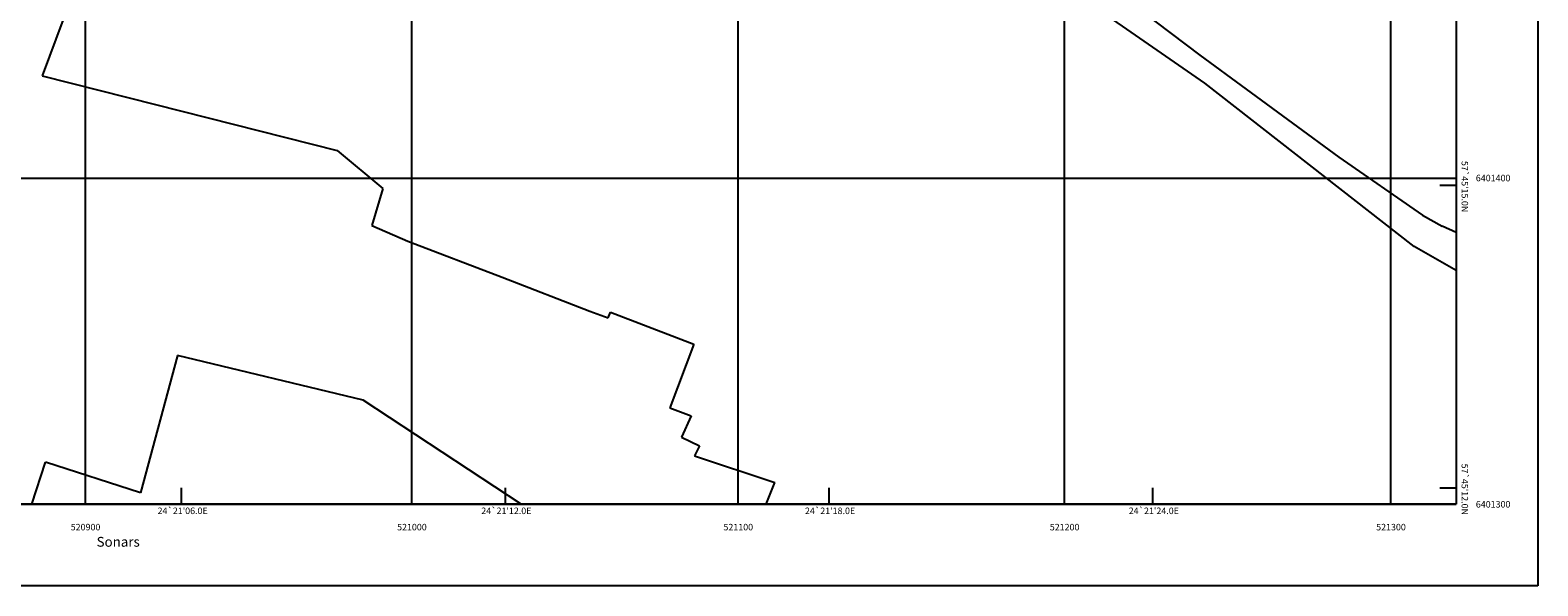
# Model space of a CAD drawing. Extents: x 520475 to 521345, y 6401275 to 6401775.
# Drawn here: x 520883 to 521345, y 6401275 to 6401445 of the extents above; entities that cross this region are included whole.
import ezdxf
from ezdxf.enums import TextEntityAlignment as Align

# ---------------------------------------------------------------- set-up
doc = ezdxf.new("R2010")
doc.units = 0
doc.header["$MEASUREMENT"] = 0
doc.layers.add('GRID1', color=7, linetype='Continuous')
doc.layers.add('LINES3', color=7, linetype='Continuous')

msp = doc.modelspace()

# ---------------------------------------------------------------- linework, layer by layer
at = {"layer": 'GRID1'}
for points in [[(521345, 6401775), (521345, 6401275)], [(520900, 6401300), (520900, 6401750)], [(521000, 6401300), (521000, 6401750)], [(521100, 6401300), (521100, 6401750)], [(521200, 6401300), (521200, 6401750)], [(521300, 6401300), (521300, 6401750)], [(521320, 6401750), (521320, 6401300)], [(520500, 6401400), (521320, 6401400)], [(521320, 6401397.677), (521315, 6401397.677)], [(520929.445, 6401300), (520929.445, 6401305)], [(521028.638, 6401300), (521028.638, 6401305)], [(521127.832, 6401300), (521127.832, 6401305)], [(521227.026, 6401300), (521227.026, 6401305)], [(521320, 6401304.901), (521315, 6401304.901)], [(521320, 6401300), (520500, 6401300)], [(520680, 6401300), (521320, 6401300)], [(521345, 6401275), (520475, 6401275)]]:
    msp.add_lwpolyline(points, dxfattribs=at)
at = {"layer": 'LINES3'}
for points in [[(520901.5, 6401471.15), (520886.681, 6401431.325)], [(521242.936, 6401429.123), (521190.863, 6401465.285)], [(521209.615, 6401461.782), (521241.451, 6401437.641)], [(521241.451, 6401437.641), (521284.037, 6401406.375)], [(520886.681, 6401431.325), (520921.412, 6401422.519)], [(521307.058, 6401378.988), (521242.936, 6401429.123)], [(520921.412, 6401422.519), (520977.15, 6401408.394)], [(520977.15, 6401408.394), (520991.062, 6401396.817)], [(521284.037, 6401406.375), (521309.656, 6401388.632)], [(520991.062, 6401396.817), (520987.728, 6401385.41)], [(521309.656, 6401388.632), (521315.724, 6401385.297)], [(520987.728, 6401385.41), (520998.762, 6401380.698)], [(521320, 6401383.28), (521315.724, 6401385.297)], [(520998.762, 6401380.698), (521027.649, 6401369.648)], [(521320, 6401371.656), (521307.058, 6401378.988)], [(521027.649, 6401369.648), (521054.498, 6401359.209)], [(521054.498, 6401359.209), (521060.185, 6401357.111)], [(521060.185, 6401357.111), (521060.857, 6401358.843)], [(521060.857, 6401358.843), (521082.415, 6401350.599)], [(521082.415, 6401350.599), (521086.385, 6401349.074)], [(521086.385, 6401349.074), (521079.03, 6401329.525)], [(520928.191, 6401345.59), (520916.796, 6401303.507)], [(520985.062, 6401331.926), (520928.191, 6401345.59)], [(521033.466, 6401300), (520985.062, 6401331.926)], [(521079.03, 6401329.525), (521085.531, 6401327.103)], [(521085.531, 6401327.103), (521082.639, 6401320.578)], [(521082.639, 6401320.578), (521088.089, 6401317.932)], [(521088.089, 6401317.932), (521086.604, 6401314.872)], [(521086.604, 6401314.872), (521111.184, 6401306.632)], [(520883.538, 6401300), (520887.692, 6401312.893)], [(520916.796, 6401303.507), (520887.692, 6401312.893)], [(521108.509, 6401300), (521111.184, 6401306.632)]]:
    msp.add_lwpolyline(points, dxfattribs=at)

# ---------------------------------------------------------------- texts
at = {"layer": 'GRID1'}
for s, p in [(" 57`45'15.0N", (521321, 6401397.677)), (" 57`45'12.0N", (521321, 6401304.901))]:
    msp.add_text(s, height=2, rotation=270, dxfattribs=at).set_placement(p, align=Align.BOTTOM_CENTER)
for s, p in [('6401400', (521326, 6401400)), ('6401300', (521326, 6401300))]:
    msp.add_text(s, height=2, dxfattribs=at).set_placement(p, align=Align.MIDDLE_LEFT)
for s, height, p in [(" 24`21'06.0E", 2, (520929.445, 6401299)), (" 24`21'12.0E", 2, (521028.638, 6401299)), (" 24`21'18.0E", 2, (521127.832, 6401299)), (" 24`21'24.0E", 2, (521227.026, 6401299)), ('520900', 2, (520900, 6401294)), ('521000', 2, (521000, 6401294)), ('521100', 2, (521100, 6401294)), ('521200', 2, (521200, 6401294)), ('521300', 2, (521300, 6401294)), ('Sonars', 3, (520910, 6401290))]:
    msp.add_text(s, height=height, dxfattribs=at).set_placement(p, align=Align.TOP_CENTER)

doc.saveas('drawing.dxf')
